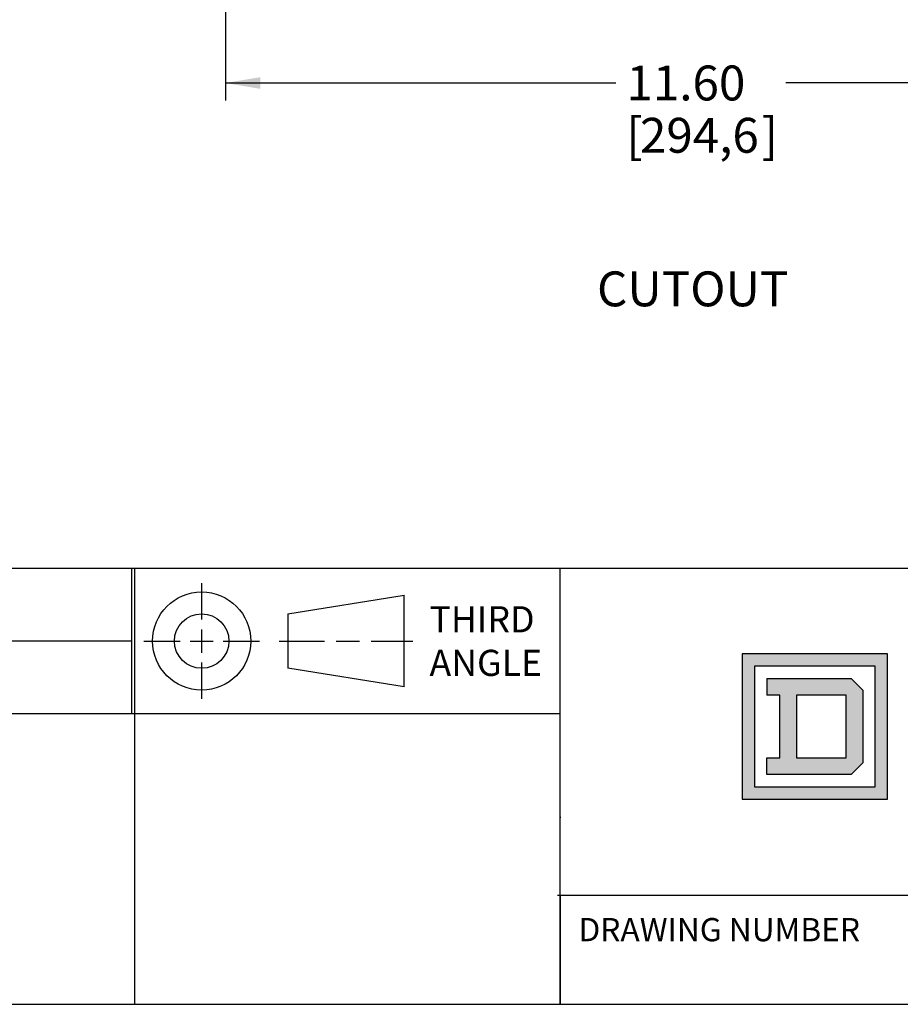
# Model space of a CAD drawing. Extents: x 0 to 16.5, y 0 to 10.5.
# Drawn here: x 10.9 to 13.9, y 0.5 to 3.9 of the extents above; entities that cross this region are included whole.
import ezdxf

# ---------------------------------------------------------------- set-up
doc = ezdxf.new("R2010")
doc.units = 0
doc.header["$LTSCALE"] = 0.935
doc.header["$MEASUREMENT"] = 0
doc.layers.get('0').update_dxf_attribs({"linetype": 'CONTINUOUS'})
doc.styles.get("Standard").update_dxf_attribs({"font": 'arial.ttf'})
doc.dimstyles.new('DIMSTYLE_1', dxfattribs={"dimtxt": 0.12, "dimasz": 0.12, "dimexe": 0.18, "dimexo": 0.0625, "dimgap": 0.09, "dimtad": 0, "dimtih": 1, "dimtoh": 1, "dimlfac": 4, "dimzin": 4, "dimtxsty": 'STANDARD', "dimcen": 0.09, "dimazin": 3, "dimtp": 0.01, "dimtm": 0.01, "dimtfac": 1, "dimtofl": 0, "dimtmove": 0, "dimatfit": 3, "dimtolj": 1, "dimtzin": 4})

# ---------------------------------------------------------------- blocks, each defined once
blk = doc.blocks.new('LOGO_SQD_SE_BL0')
at = {"color": 7, "linetype": 'CONTINUOUS'}
for p, q in [((13.3755, 1.7059), (13.3755, 1.2059)), ((13.8755, 1.7059), (13.3755, 1.7059)), ((13.8755, 1.2059), (13.8755, 1.7059)), ((13.418, 1.6634), (13.418, 1.2484)), ((13.833, 1.6634), (13.418, 1.6634)), ((13.833, 1.2484), (13.833, 1.6634)), ((13.4605, 1.6209), (13.7505, 1.6209)), ((13.4605, 1.6209), (13.4605, 1.5634)), ((13.7505, 1.6209), (13.7905, 1.5809)), ((13.5055, 1.5634), (13.4605, 1.5634)), ((13.5055, 1.3484), (13.5055, 1.5634)), ((13.563, 1.5634), (13.563, 1.3484)), ((13.733, 1.5634), (13.563, 1.5634)), ((13.733, 1.3484), (13.733, 1.5634)), ((13.7905, 1.5809), (13.7905, 1.3309)), ((13.4605, 1.2909), (13.4605, 1.3484)), ((13.4605, 1.3484), (13.5055, 1.3484)), ((13.563, 1.3484), (13.733, 1.3484)), ((13.7905, 1.3309), (13.7505, 1.2909)), ((13.7505, 1.2909), (13.4605, 1.2909)), ((13.418, 1.2484), (13.833, 1.2484)), ((13.3755, 1.2059), (13.8755, 1.2059)), ((12.7505, 1.1434), (12.7515, 1.1434))]:
    blk.add_line(p, q, dxfattribs=at)
for points in [[(13.8755, 1.7059), (13.418, 1.6634), (13.3755, 1.7059)], [(13.3755, 1.2059), (13.3755, 1.7059), (13.418, 1.6634)], [(13.418, 1.6634), (13.8755, 1.7059), (13.833, 1.6634)], [(13.833, 1.6634), (13.8755, 1.7059), (13.833, 1.2484)], [(13.8755, 1.7059), (13.8755, 1.2059), (13.833, 1.2484)], [(13.418, 1.2484), (13.3755, 1.2059), (13.418, 1.6634)], [(13.7905, 1.5809), (13.4605, 1.5634), (13.7505, 1.6209)], [(13.4605, 1.5634), (13.4605, 1.6209), (13.7505, 1.6209)], [(13.4605, 1.5634), (13.7905, 1.5809), (13.5055, 1.5634)], [(13.5055, 1.5634), (13.7905, 1.5809), (13.563, 1.5634)], [(13.5055, 1.3484), (13.5055, 1.5634), (13.563, 1.5634)], [(13.563, 1.5634), (13.563, 1.3484), (13.5055, 1.3484)], [(13.563, 1.5634), (13.7905, 1.5809), (13.733, 1.5634)], [(13.733, 1.5634), (13.7905, 1.5809), (13.733, 1.3484)], [(13.7905, 1.5809), (13.7905, 1.3309), (13.733, 1.3484)], [(13.7905, 1.3309), (13.4605, 1.2909), (13.733, 1.3484)], [(13.733, 1.3484), (13.4605, 1.2909), (13.563, 1.3484)], [(13.563, 1.3484), (13.4605, 1.2909), (13.5055, 1.3484)], [(13.4605, 1.2909), (13.4605, 1.3484), (13.5055, 1.3484)], [(13.7905, 1.3309), (13.7505, 1.2909), (13.4605, 1.2909)], [(13.833, 1.2484), (13.3755, 1.2059), (13.418, 1.2484)], [(13.3755, 1.2059), (13.833, 1.2484), (13.8755, 1.2059)]]:
    blk.add_solid(points, dxfattribs=at)
blk = doc.blocks.new('*D5')
at = {"color": 2, "linetype": 'CONTINUOUS'}
for p, q in [((11.5979, 5.3813), (11.5979, 3.6095)), ((14.4979, 5.3813), (14.4979, 3.6095)), ((11.5979, 3.6695), (12.9416, 3.6695)), ((14.4979, 3.6695), (13.5257, 3.6695))]:
    blk.add_line(p, q, dxfattribs=at)
for points in [[(11.7179, 3.6895), (11.5979, 3.6695), (11.7179, 3.6495)], [(14.3779, 3.6495), (14.4979, 3.6695), (14.3779, 3.6895)]]:
    blk.add_solid(points, dxfattribs=at)
for s, p in [('11.60', (12.9776, 3.6095)), ('[', (12.9776, 3.4295)), (']', (13.4433, 3.4295)), ('294,6', (13.024, 3.4295))]:
    blk.add_text(s, height=0.12, dxfattribs=at).set_placement(p)

msp = doc.modelspace()

# ---------------------------------------------------------------- linework, layer by layer
at = {"color": 4, "linetype": 'CONTINUOUS'}
for p, q in [((0.5, 2), (16.5, 2)), ((5.2402, 2), (11.2848, 2)), ((11.275, 2), (11.275, 1.5)), ((11.286, 0.5), (11.286, 2)), ((12.75, 0.5), (12.75, 2)), ((11.8126, 1.8433), (12.2126, 1.9073)), ((12.2126, 1.5918), (12.2126, 1.9073)), ((11.8126, 1.8433), (11.8126, 1.6558)), ((5.25, 1.75), (11.275, 1.75)), ((12.2126, 1.5918), (11.8126, 1.6558)), ((5.2402, 1.5), (11.2848, 1.5)), ((11.286, 1.5), (12.75, 1.5)), ((12.7402, 0.875), (16.5098, 0.875)), ((12.75, 0.875), (12.75, 0.5)), ((12.75, 0.875), (16.5, 0.875)), ((0.5, 0.5), (16.5, 0.5)), ((12.7402, 0.5), (16.5098, 0.5))]:
    msp.add_line(p, q, dxfattribs=at)
at = {"color": 2, "linetype": 'CONTINUOUS'}
for p, q in [((11.5164, 1.8233), (11.5164, 1.9483)), ((11.5164, 1.7096), (11.5164, 1.7896)), ((11.3176, 1.7496), (11.4426, 1.7496)), ((11.4764, 1.7496), (11.5564, 1.7496)), ((11.5901, 1.7496), (11.7151, 1.7496)), ((11.7826, 1.7496), (11.9392, 1.7496)), ((11.9792, 1.7496), (12.0592, 1.7496)), ((12.0992, 1.7496), (12.2426, 1.7496)), ((11.5164, 1.5508), (11.5164, 1.6758))]:
    msp.add_line(p, q, dxfattribs=at)
at = {"color": 4, "linetype": 'CONTINUOUS'}
for radius in [0.1688, 0.0938]:
    msp.add_circle((11.5164, 1.7496), radius, dxfattribs=at)

# ---------------------------------------------------------------- block references
at = {"color": 2, "linetype": 'CONTINUOUS'}
msp.add_blockref('LOGO_SQD_SE_BL0', (0, 0), dxfattribs=at)

# ---------------------------------------------------------------- texts
for s, height, p in [('CUTOUT', 0.12, (12.8764, 2.9012)), ('THIRD', 0.09, (12.3002, 1.7796)), ('ANGLE', 0.09, (12.3002, 1.6296)), ('DRAWING NUMBER', 0.08, (12.8125, 0.7169))]:
    msp.add_text(s, height=height, dxfattribs=at).set_placement(p)

# ---------------------------------------------------------------- dimensions: what is measured, and where the dimension line sits
dim = msp.add_linear_dim(base=(14.4979, 3.6695), p1=(11.5979, 5.3813), p2=(14.4979, 5.3813), dimstyle='DIMSTYLE_1', dxfattribs=at)
dim.commit()
dim.dimension.update_dxf_attribs({"geometry": '*D5', "text_midpoint": (13.2336, 3.5795), "dimtype": 160})

doc.saveas('drawing.dxf')
